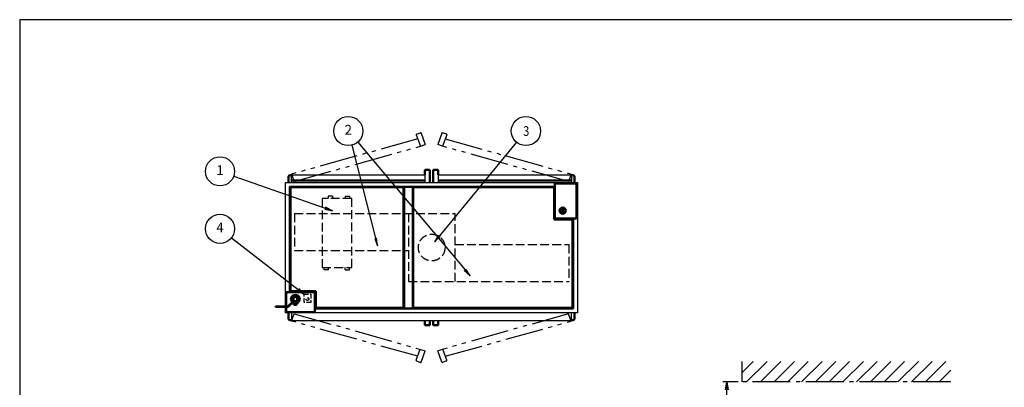
# Model space of a CAD drawing. Extents: x -70 to 7700, y 0 to 5540.
# Drawn here: x 0 to 5063, y 3648 to 5540 of the extents above; entities that cross this region are included whole.
import ezdxf

# ---------------------------------------------------------------- set-up
doc = ezdxf.new("R2010")
doc.units = 0
doc.header["$LTSCALE"] = 20
for name, pattern in [('GEN3A', [3.125, 2.25, -0.875]), ('GEN4A', [16.25, 9.75, -1.5, 1, -1.5, 1, -1.5]), ('gen7', [13.75, 9.75, -1.5, 1, -1.5])]:
    doc.linetypes.add(name, pattern=pattern)
doc.layers.get('0').update_dxf_attribs({"linetype": 'CONTINUOUS'})
doc.layers.get('DEFPOINTS').update_dxf_attribs({"linetype": 'CONTINUOUS'})
doc.layers.add('1', color=7, linetype='CONTINUOUS', lineweight=50)
for name, color, linetype in [('2', 150, 'CONTINUOUS'), ('3A', 6, 'GEN3A'), ('4A', 3, 'GEN4A'), ('5', 3, 'CONTINUOUS'), ('7', 4, 'gen7'), ('8', 1, 'CONTINUOUS'), ('WAKU', 7, 'CONTINUOUS')]:
    doc.layers.add(name, color=color, linetype=linetype)
doc.styles.add('ACISOTS', font='simplex.shx', dxfattribs={"width": 0.8, "bigfont": 'extfont.shx'})
doc.dimstyles.new('GEN-ISO$0', dxfattribs={"dimscale": 20, "dimtxt": 2.5, "dimasz": 2, "dimexe": 1, "dimexo": 1, "dimgap": 1, "dimtad": 1, "dimdsep": 46, "dimtxsty": 'ACISOTS', "dimblk1": 'OPEN', "dimblk2": 'OPEN', "dimsah": 1, "dimcen": 0, "dimclrd": 256, "dimclre": 256, "dimclrt": 2, "dimadec": 0, "dimazin": 0, "dimtp": 0.1, "dimtm": 0.1, "dimtfac": 0.71, "dimtmove": 0, "dimatfit": 3, "dimldrblk": 'OPEN', "dimfxl": 1, "dimtzin": 0, "dimarcsym": 0})

# ---------------------------------------------------------------- blocks, each defined once
blk = doc.blocks.new('A$C0DFC6001')
at = {"layer": '1'}
for p, q in [((-16.1, 16.1), (-22.7, 0)), ((-22.7, 0), (-16.1, -16.1)), ((0, 22.7), (-16.1, 16.1)), ((16.1, 16.1), (0, 22.7)), ((22.7, 0), (16.1, 16.1)), ((16.1, -16.1), (22.7, 0)), ((-102, -37.6), (-38.3, -37.6)), ((-102, -37.6), (-102, -39.6)), ((-37.5, -39.6), (-102, -39.6)), ((-21.1, -21.4), (-38.3, -37.6)), ((-20.3, -23.4), (-37.5, -39.6)), ((-16.1, -16.1), (-8, -19.4)), ((-8, -21.4), (-8, -11.1)), ((8, -21.4), (8, -11.1)), ((8, -19.4), (16.1, -16.1)), ((12.5, -23.4), (12.5, -21.4))]:
    blk.add_line(p, q, dxfattribs=at)
at = {"layer": '1', "linetype": 'Continuous'}
for p, q in [((-21.1, -21.4), (12.5, -21.4)), ((-20.3, -23.4), (12.5, -23.4))]:
    blk.add_line(p, q, dxfattribs=at)
at = {"layer": '1'}
for points in [[(-13.5, -5.6), (-5.6, -13.5), (5.6, -13.5), (13.5, -5.6), (13.5, 5.6), (5.6, 13.5), (-5.6, 13.5), (-13.5, 5.6)], [(-4.7, -23.4), (4.7, -23.4), (4.7, -29.7), (-4.7, -29.7)]]:
    blk.add_lwpolyline(points, close=True, dxfattribs=at)
blk.add_circle((0, 0), 10.8, dxfattribs=at)
blk = doc.blocks.new('A$C6F78121A')
at = {"layer": '3A'}
for p, q in [((0, 152), (-356, 152)), ((-356, 152), (-356, 0)), ((0, 0), (0, 152)), ((-367.1, 119), (-367.1, 141)), ((-367.1, 141), (-356, 141)), ((-367.1, 119), (-356, 119)), ((11.1, 121), (0, 121)), ((11.1, 99), (11.1, 121)), ((11.1, 99), (0, 99)), ((-367.1, 33), (-356, 33)), ((-367.1, 33), (-367.1, 11)), ((-367.1, 11), (-356, 11)), ((-356, 0), (0, 0)), ((11.1, 33), (0, 33)), ((11.1, 11), (0, 11)), ((11.1, 33), (11.1, 11))]:
    blk.add_line(p, q, dxfattribs=at)
blk = doc.blocks.new('A$C22E10789')
at = {"layer": '3A'}
for p, q in [((-705.5, 175), (120, 175)), ((-705.5, 175), (-705.5, -15)), ((-120, 175), (-120, -175)), ((120, -175), (120, 175)), ((120, 15), (705.5, 15)), ((705.5, 15), (705.5, -175)), ((-705.5, -15), (-120, -15)), ((-120, -175), (705.5, -175))]:
    blk.add_line(p, q, dxfattribs=at)
blk.add_circle((0, 0), 68.5, dxfattribs=at)
blk = doc.blocks.new('_OPEN')
at = {"color": 0, "linetype": 'ByBlock'}
for p, q in [((-1, 0.17), (0, 0)), ((0, 0), (-1, -0.17)), ((0, 0), (-1, 0))]:
    blk.add_line(p, q, dxfattribs=at)
blk = doc.blocks.new('*D40')
at = {"layer": '5', "lineweight": -2}
for p, q in [((3695, 3676.1), (3616.3, 3676.1)), ((3636.3, 3116.1), (3636.3, 3636.1)), ((3856.3, 3076.1), (3616.3, 3076.1))]:
    blk.add_line(p, q, dxfattribs=at)
at = {"layer": 'DEFPOINTS', "color": 0}
for p in [(3636.3, 3676.1), (3715, 3676.1), (3876.3, 3076.1)]:
    blk.add_point(p, dxfattribs=at)
at = {"layer": '5', "lineweight": -2, "xscale": 40, "yscale": 40, "zscale": 40}
for p, rotation in [((3636.3, 3676.1), 90), ((3636.3, 3076.1), 270)]:
    blk.add_blockref('_OPEN', p, dxfattribs=dict(at, rotation=rotation))
at = {"layer": '5', "color": 2, "insert": (3503.2, 3376.1), "char_height": 50, "attachment_point": 5, "rotation": 90, "style": 'ACISOTS'}
blk.add_mtext('(500)\\Pメンテナンス\\Pスペース', dxfattribs=at)

msp = doc.modelspace()

# ---------------------------------------------------------------- hatches: boundary and pattern name
at = {"layer": '8'}
h = msp.add_hatch(dxfattribs=at)
h.set_pattern_fill('_U', color=3, scale=50, angle=45, style=0, pattern_type=0)
h.set_pattern_definition([(45, (606.187, -21.15), (-35.35534, 35.35534), [])])
h.paths.add_polyline_path([(4787.629, 3781.426), (3714.994, 3781.426), (3714.994, 3676.117), (4787.629, 3676.117)])

# ---------------------------------------------------------------- linework, layer by layer
at = {"layer": '1'}
for p, q in [((2082.474, 4742.351), (2082.474, 4764.351)), ((2085.474, 4767.351), (2106.474, 4767.351)), ((2109.474, 4764.351), (2109.474, 4702.351)), ((2125.474, 4764.351), (2125.474, 4702.351)), ((2149.474, 4767.351), (2128.474, 4767.351)), ((2152.474, 4742.351), (2152.474, 4764.351)), ((1387.474, 4740.351), (1382.474, 4735.351)), ((1382.474, 4735.351), (1382.474, 4702.351)), ((1387.474, 4740.351), (1397.474, 4740.351)), ((1397.474, 4712.351), (2082.474, 4712.351)), ((2152.474, 4712.351), (2837.474, 4712.351)), ((2847.474, 4740.351), (2837.474, 4740.351)), ((2847.474, 4740.351), (2837.474, 4740.351)), ((2847.474, 4740.351), (2852.474, 4735.351)), ((2847.474, 4740.351), (2852.474, 4735.351)), ((2852.474, 4735.351), (2852.474, 4702.351)), ((2852.474, 4735.351), (2852.474, 4702.351)), ((1973.849, 4677.351), (1973.849, 4057.351)), ((1976.849, 4680.351), (1976.849, 4054.351)), ((2020.849, 4680.351), (2020.849, 4054.351)), ((2023.849, 4677.351), (2023.849, 4057.351)), ((2747.474, 4677.351), (2747.474, 4512.351)), ((2862.474, 4697.351), (2752.474, 4697.351)), ((2752.474, 4697.351), (2752.474, 4522.351)), ((2862.474, 4517.351), (2862.474, 4697.351)), ((2747.474, 4512.351), (2842.474, 4512.351)), ((2757.474, 4517.351), (2862.474, 4517.351)), ((1369.474, 4137.351), (1512.474, 4137.351)), ((1369.474, 4064.789), (1369.474, 4137.351)), ((1392.474, 4142.351), (1522.474, 4142.351)), ((1517.474, 4132.351), (1517.474, 4034.351)), ((1522.474, 4142.351), (1522.474, 4057.351)), ((1369.474, 4034.351), (1369.474, 4062.789)), ((1517.474, 4034.351), (1369.474, 4034.351)), ((1382.474, 3999.351), (1382.474, 4032.351)), ((2852.474, 3999.351), (2852.474, 4032.351)), ((2852.474, 3999.351), (2852.474, 4032.351)), ((1387.474, 3994.351), (1382.474, 3999.351)), ((1387.474, 3994.351), (1397.474, 3994.351)), ((2082.474, 3992.351), (2082.474, 3970.351)), ((2085.474, 3967.351), (2106.474, 3967.351)), ((2109.474, 3970.351), (2109.474, 3992.351)), ((2125.474, 3970.351), (2125.474, 3992.351)), ((2149.474, 3967.351), (2128.474, 3967.351)), ((2152.474, 3992.351), (2152.474, 3970.351)), ((2847.474, 3994.351), (2837.474, 3994.351)), ((2847.474, 3994.351), (2837.474, 3994.351)), ((2847.474, 3994.351), (2852.474, 3999.351)), ((2847.474, 3994.351), (2852.474, 3999.351))]:
    msp.add_line(p, q, dxfattribs=at)
for points in [[(1389.474, 4137.351), (1389.474, 4680.351), (2752.474, 4680.351)], [(1392.474, 4142.351), (1392.474, 4677.351), (1973.849, 4677.351)], [(2023.849, 4677.351), (2747.474, 4677.351)], [(2845.474, 4517.351), (2845.474, 4054.351), (1517.474, 4054.351)], [(2842.474, 4512.351), (2842.474, 4057.351)], [(1973.849, 4057.351), (1522.474, 4057.351)], [(2023.849, 4057.351), (2842.474, 4057.351)]]:
    msp.add_lwpolyline(points, dxfattribs=at)
for radius in [16, 5.503]:
    msp.add_circle((2792.474, 4557.351), radius, dxfattribs=at)
for centre, radius, start, end in [((2085.474, 4764.351), 3, 90, 180), ((2106.474, 4764.351), 3, 0, 90), ((2128.474, 4764.351), 3, 90, 180), ((2149.474, 4764.351), 3, 0, 90), ((2757.474, 4522.351), 5, 180, 270), ((1512.474, 4132.351), 5, 0, 90), ((2085.474, 3970.351), 3, 180, 270), ((2106.474, 3970.351), 3, 270, 0), ((2128.474, 3970.351), 3, 180, 270), ((2149.474, 3970.351), 3, 270, 0)]:
    msp.add_arc(centre, radius, start, end, dxfattribs=at)
at = {"layer": '2'}
for p, q in [((1397.474, 4742.351), (2082.474, 4742.351)), ((2082.474, 4742.351), (2082.474, 4702.351)), ((2152.474, 4742.351), (2837.474, 4742.351)), ((2152.474, 4742.351), (2152.474, 4702.351)), ((2837.474, 4742.351), (2837.474, 4702.351)), ((2837.474, 3992.351), (2837.474, 4032.351)), ((1397.474, 3992.351), (2837.474, 3992.351))]:
    msp.add_line(p, q, dxfattribs=at)
at = {"layer": '2', "linetype": 'Continuous'}
for p, q in [((1397.474, 4702.351), (1397.474, 4742.351)), ((1397.474, 4032.351), (1397.474, 3992.351))]:
    msp.add_line(p, q, dxfattribs=at)
at = {"layer": '2'}
msp.add_lwpolyline([(1367.474, 4064.789), (1367.474, 4702.351), (2867.474, 4702.351), (2867.474, 4032.351), (1367.474, 4032.351), (1367.474, 4062.789)], dxfattribs=at)
at = {"layer": '3A', "ltscale": 0.5}
for p, q in [((1462.956, 4127.851), (1496.956, 4127.851)), ((1462.956, 4084.851), (1462.956, 4127.851)), ((1496.956, 4127.851), (1496.956, 4084.851)), ((1496.956, 4084.851), (1462.956, 4084.851))]:
    msp.add_line(p, q, dxfattribs=at)
msp.add_circle((1479.956, 4102.351), 7, dxfattribs=at)
at = {"layer": '4A'}
for p, q in [((2046.488, 4926.439), (1398.451, 4745.168)), ((2038.964, 4947.112), (2060.169, 4888.851)), ((2040.757, 4950.957), (2060.49, 4958.139)), ((2064.335, 4956.346), (2085.541, 4898.085)), ((2170.613, 4956.346), (2149.408, 4898.085)), ((2194.192, 4950.957), (2174.458, 4958.139)), ((2195.985, 4947.112), (2174.78, 4888.851)), ((2188.461, 4926.439), (2836.498, 4745.168)), ((1412.132, 4707.58), (2060.169, 4888.851)), ((2060.125, 4888.972), (2085.497, 4898.206)), ((2174.78, 4888.851), (2149.408, 4898.085)), ((2822.817, 4707.58), (2174.78, 4888.851)), ((1398.451, 4745.168), (1412.132, 4707.58)), ((2836.498, 4745.168), (2822.817, 4707.58)), ((1398.451, 3989.534), (1412.132, 4027.121)), ((1412.132, 4027.121), (2085.541, 3836.616)), ((2822.817, 4027.121), (2149.408, 3836.616)), ((2836.498, 3989.534), (2822.817, 4027.121)), ((2046.488, 3808.263), (1398.451, 3989.534)), ((2188.461, 3808.263), (2836.498, 3989.534)), ((2038.964, 3787.59), (2059.49, 3843.986)), ((2064.335, 3778.355), (2085.541, 3836.616)), ((2170.613, 3778.355), (2149.408, 3836.616)), ((2195.985, 3787.59), (2175.458, 3843.986)), ((2040.757, 3783.745), (2060.49, 3776.562)), ((2194.192, 3783.745), (2174.458, 3776.562))]:
    msp.add_line(p, q, dxfattribs=at)
for centre, start, end in [((2041.783, 4948.138), 110, 200), ((2061.516, 4955.32), 20, 110), ((2173.432, 4955.32), 70, 160), ((2193.166, 4948.138), 340, 70), ((2041.783, 3786.564), 160, 250), ((2061.516, 3779.381), 250, 340), ((2173.432, 3779.381), 200, 290), ((2193.166, 3786.564), 290, 20)]:
    msp.add_arc(centre, 3, start, end, dxfattribs=at)
at = {"layer": '5'}
for p, q in [((1708.224, 4894.374), (1830.4, 4415.62)), ((1737.916, 4909.616), (2290.024, 4252.305)), ((2555.312, 4909.165), (2158.186, 4427.239)), ((1100.708, 4734.686), (1570.736, 4569.631)), ((1089.2, 4417.84), (1431.353, 4152.371))]:
    msp.add_line(p, q, dxfattribs=at)
at = {"layer": '5', "linetype": 'Continuous'}
for p, q in [((1568.991, 4564.662), (1608.477, 4556.378)), ((1570.736, 4569.631), (1608.477, 4556.378)), ((1608.477, 4556.378), (1572.481, 4574.6)), ((1825.298, 4414.318), (1840.291, 4376.862)), ((1830.4, 4415.62), (1840.291, 4376.862)), ((1840.291, 4376.862), (1835.503, 4416.922)), ((2154.121, 4430.587), (2132.748, 4396.369)), ((2158.186, 4427.239), (2132.748, 4396.369)), ((2132.748, 4396.369), (2162.25, 4423.89)), ((2315.751, 4221.676), (2294.057, 4255.692)), ((2285.992, 4248.918), (2315.751, 4221.676)), ((2290.024, 4252.305), (2315.751, 4221.676)), ((1431.353, 4152.371), (1462.956, 4127.851)), ((1462.956, 4127.851), (1434.581, 4156.532)), ((1428.125, 4148.21), (1462.956, 4127.851))]:
    msp.add_line(p, q, dxfattribs=at)
at = {"layer": '5', "color": 3}
for centre in [(1689.678, 4967.045), (2603.008, 4967.045), (1029.945, 4759.535), (1029.945, 4463.816)]:
    msp.add_circle(centre, 75, dxfattribs=at)
at = {"layer": '7'}
for p, q in [((3714.994, 3676.117), (3714.994, 3781.426)), ((4787.629, 3676.117), (3714.994, 3676.117))]:
    msp.add_line(p, q, dxfattribs=at)
at = {"layer": 'WAKU', "color": 1}
msp.add_lwpolyline([(0, 0), (7700, 0), (7700, 5540), (0, 5540)], close=True, dxfattribs=at)

# ---------------------------------------------------------------- block references
at = {"layer": '3A', "rotation": 90}
msp.add_blockref('A$C6F78121A', (1707.271, 4620.404), dxfattribs=at)
at = {"layer": '3A'}
msp.add_blockref('A$C22E10789', (2118.474, 4367.351), dxfattribs=at)
at = {"layer": '4A'}
msp.add_blockref('A$C0DFC6001', (1417.474, 4102.351), dxfattribs=at)

# ---------------------------------------------------------------- texts
at = {"layer": '5', "color": 7, "style": 'ACISOTS', "width": 0.8}
msp.add_text('3', height=50, dxfattribs=at).set_placement((2589.674, 4942.045))
at = {"layer": '5', "color": 7, "char_height": 50, "attachment_point": 5, "style": 'ACISOTS'}
for s, insert in [('2', (1689.678, 4967.045)), ('1', (1029.945, 4759.535)), ('4', (1029.945, 4463.816))]:
    msp.add_mtext(s, dxfattribs=dict(at, insert=insert))

# ---------------------------------------------------------------- dimensions: what is measured, and where the dimension line sits
at = {"layer": '5'}
dim = msp.add_linear_dim(base=(3636.311, 3676.117), p1=(3876.311, 3076.117), p2=(3714.994, 3676.117), angle=90, text='(500)\\Pメンテナンス\\Pスペース', dimstyle='GEN-ISO$0', override={"dimpost": '<>'}, dxfattribs=at)
dim.commit()
dim.dimension.update_dxf_attribs({"geometry": '*D40', "text_midpoint": (3503.216, 3376.117)})

doc.saveas('drawing.dxf')
